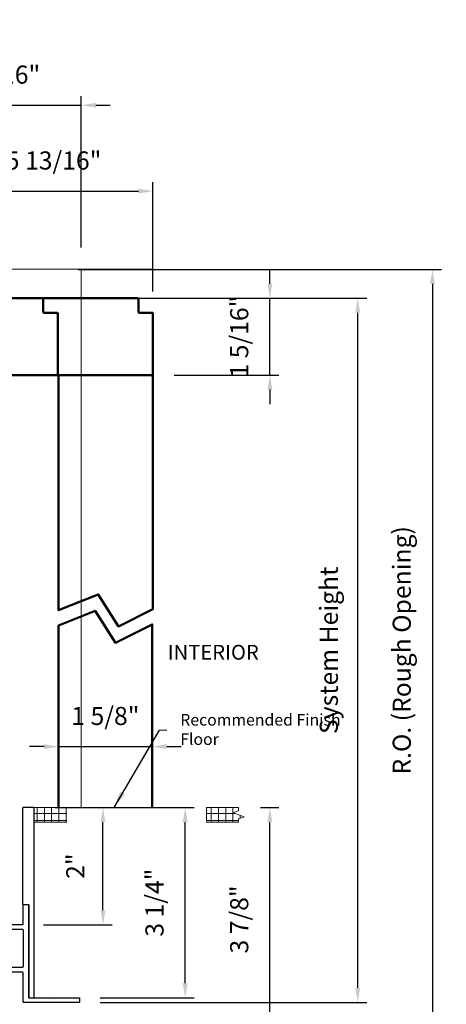
# Model space of a CAD drawing. Extents: x 4486 to 4862, y 9759 to 9838.
# Drawn here: x 4504 to 4512, y 9767 to 9784 of the extents above; entities that cross this region are included whole.
import ezdxf

# ---------------------------------------------------------------- set-up
doc = ezdxf.new("R2010")
doc.units = 0
doc.header["$LTSCALE"] = 250
doc.header["$MEASUREMENT"] = 0
doc.header["$PDMODE"] = 3
doc.header["$PDSIZE"] = -2
doc.linetypes.add('HIDDEN', pattern=[0.375, 0.25, -0.125])
doc.layers.get('0').update_dxf_attribs({"color": 5, "linetype": 'CONTINUOUS', "lineweight": 20})
doc.layers.get('DEFPOINTS').update_dxf_attribs({"color": 2, "linetype": 'CONTINUOUS'})
for name, color, linetype, lineweight in [('2', 2, 'CONTINUOUS', 25), ('DIMENSION', 2, 'CONTINUOUS', 20), ('Dimensions', 2, 'CONTINUOUS', 25), ('Pocket', 1, 'CONTINUOUS', 13), ('Visible (ANSI)', 7, 'CONTINUOUS', 50)]:
    doc.layers.add(name, color=color, linetype=linetype, lineweight=lineweight)
doc.layers.add('81020 DOOR PROFILE B', color=90, linetype='CONTINUOUS')
doc.layers.add('Metal', color=3, linetype='CONTINUOUS')
doc.styles.add('ROMANS', font='romans')
doc.dimstyles.new('LWDEC', dxfattribs={"dimscale": 3, "dimtxt": 2.5, "dimasz": 2, "dimexe": 1.25, "dimexo": 3, "dimgap": 2, "dimtad": 1, "dimtoh": 1, "dimdec": 0, "dimzin": 11, "dimdsep": 46, "dimtxsty": 'ROMANS', "dimcen": 0, "dimdle": 1.5, "dimazin": 0, "dimtfac": 1, "dimtdec": 0, "dimtix": 1, "dimtmove": 0, "dimatfit": 3, "dimfxl": 0, "dimtzin": 0, "dimarcsym": 0})
doc.dimstyles.new('LWDEC$7', dxfattribs={"dimscale": 25, "dimtxt": 2.5, "dimasz": 2.3, "dimexe": 1.25, "dimexo": 3, "dimgap": 2, "dimtad": 1, "dimtoh": 1, "dimdec": 0, "dimzin": 11, "dimdsep": 46, "dimtxsty": 'ROMANS', "dimcen": 0.1, "dimdle": 1.5, "dimazin": 0, "dimtfac": 1, "dimtdec": 0, "dimtix": 1, "dimtmove": 0, "dimatfit": 3, "dimfxl": 0, "dimtzin": 0, "dimarcsym": 0})
pattern_1 = [(0, (4177.53015, 9643.15026), (0, 0.12499975), []), (90, (4177.53015, 9643.15026), (-0.12499975, 8e-18), [])]

# ---------------------------------------------------------------- blocks, each defined once
blk = doc.blocks.new('Long Wood Cap')
for p, q in [((-2.017, 0.954), (-2.017, 1.325)), ((-2.017, 1.325), (-1.803, 1.325)), ((-1.803, 1.325), (-1.488, 1.01)), ((-1.488, 1.01), (-1.173, 1.325)), ((-1.173, 1.325), (1.223, 1.325)), ((1.233, 1.315), (1.233, 1.085)), ((1.243, 1.075), (1.473, 1.075)), ((1.483, 1.065), (1.483, 0.01)), ((-2.017, 0.954), (-1.767, 0.704)), ((-1.767, 0.704), (-1.767, 0.09)), ((-1.757, 0.08), (-1.612, 0.08)), ((-1.602, 0.09), (-1.602, 0.16)), ((-1.522, 0.16), (-1.522, 0.049)), ((-1.519, 0.042), (-1.48, 0.003)), ((-1.473, 0), (1.473, 0))]:
    blk.add_line(p, q)
for centre, radius, start, end in [((1.223, 1.315), 0.01, 0, 90), ((1.243, 1.085), 0.01, 180, 270), ((1.473, 1.065), 0.01, 0, 90), ((-1.562, 0.16), 0.04, 360, 180), ((-1.757, 0.09), 0.01, 180, 270), ((-1.612, 0.09), 0.01, 270, 0), ((-1.512, 0.049), 0.01, 180, 225), ((-1.473, 0.01), 0.01, 225, 270), ((1.473, 0.01), 0.01, 270, 0)]:
    blk.add_arc(centre, radius, start, end)
blk = doc.blocks.new('*D1588')
at = {"layer": 'DEFPOINTS', "color": 0}
for p in [(4500.045, 9767.724), (4505.387, 9767.4), (4505.387, 9765.927)]:
    blk.add_point(p, dxfattribs=at)
at = {"layer": 'Dimensions', "color": 0, "lineweight": -2}
for p, q in [((4500.045, 9767.349), (4500.045, 9765.771)), ((4505.387, 9767.025), (4505.387, 9765.771)), ((4499.795, 9765.927), (4499.545, 9765.927)), ((4500.045, 9765.927), (4505.387, 9765.927)), ((4505.637, 9765.927), (4505.887, 9765.927))]:
    blk.add_line(p, q, dxfattribs=at)
at = {"layer": 'Dimensions', "color": 0}
for points in [[(4499.795, 9765.969), (4499.795, 9765.885), (4500.045, 9765.927)], [(4505.637, 9765.969), (4505.637, 9765.885), (4505.387, 9765.927)]]:
    blk.add_solid(points, dxfattribs=at)
at = {"layer": 'Dimensions', "color": 0, "insert": (4502.716, 9766.415), "char_height": 0.3125, "attachment_point": 5, "style": 'ROMANS'}
blk.add_mtext('Track Width 5 5/16"', dxfattribs=at)
blk = doc.blocks.new('*D1589')
at = {"layer": 'DEFPOINTS', "color": 0}
for p in [(4506.639, 9771.802), (4505.024, 9771.155), (4506.639, 9771.155)]:
    blk.add_point(p, dxfattribs=at)
at = {"layer": 'Dimensions', "color": 0, "lineweight": -2}
for p, q in [((4505.024, 9771.53), (4505.024, 9771.958)), ((4506.639, 9771.53), (4506.639, 9771.958)), ((4504.774, 9771.802), (4504.524, 9771.802)), ((4505.024, 9771.802), (4506.639, 9771.802)), ((4506.889, 9771.802), (4507.139, 9771.802))]:
    blk.add_line(p, q, dxfattribs=at)
at = {"layer": 'Dimensions', "color": 0}
for points in [[(4504.774, 9771.844), (4504.774, 9771.76), (4505.024, 9771.802)], [(4506.889, 9771.844), (4506.889, 9771.76), (4506.639, 9771.802)]]:
    blk.add_solid(points, dxfattribs=at)
at = {"layer": 'Dimensions', "color": 0, "insert": (4505.831, 9772.29), "char_height": 0.3125, "attachment_point": 5, "style": 'ROMANS'}
blk.add_mtext('1 5/8"', dxfattribs=at)
blk = doc.blocks.new('*D1575')
at = {"layer": 'DEFPOINTS', "color": 0}
for p in [(4504.986, 9780.034), (4505.186, 9766.891), (4511.467, 9766.891)]:
    blk.add_point(p, dxfattribs=at)
at = {"layer": 'DIMENSION', "color": 0, "lineweight": -2}
for p, q in [((4505.361, 9780.034), (4511.623, 9780.034)), ((4511.467, 9779.784), (4511.467, 9767.141)), ((4505.561, 9766.891), (4511.623, 9766.891))]:
    blk.add_line(p, q, dxfattribs=at)
at = {"layer": 'DIMENSION', "color": 0}
for points in [[(4511.426, 9779.784), (4511.509, 9779.784), (4511.467, 9780.034)], [(4511.426, 9767.141), (4511.509, 9767.141), (4511.467, 9766.891)]]:
    blk.add_solid(points, dxfattribs=at)
at = {"layer": 'DIMENSION', "color": 0, "insert": (4510.979, 9773.462), "char_height": 0.3125, "attachment_point": 5, "rotation": 90, "style": 'ROMANS'}
blk.add_mtext('R.O. (Rough Opening) ', dxfattribs=at)
blk = doc.blocks.new('*D1576')
at = {"layer": 'DEFPOINTS', "color": 0}
for p in [(4504.736, 9779.536), (4510.18, 9779.536), (4505.364, 9767.39)]:
    blk.add_point(p, dxfattribs=at)
at = {"layer": 'DIMENSION', "color": 0, "lineweight": -2}
for p, q in [((4505.111, 9779.536), (4510.336, 9779.536)), ((4510.18, 9767.64), (4510.18, 9779.286)), ((4505.739, 9767.39), (4510.336, 9767.39))]:
    blk.add_line(p, q, dxfattribs=at)
at = {"layer": 'DIMENSION', "color": 0}
for points in [[(4510.139, 9779.286), (4510.222, 9779.286), (4510.18, 9779.536)], [(4510.139, 9767.64), (4510.222, 9767.64), (4510.18, 9767.39)]]:
    blk.add_solid(points, dxfattribs=at)
at = {"layer": 'DIMENSION', "color": 0, "insert": (4509.722, 9773.463), "char_height": 0.3125, "attachment_point": 5, "rotation": 90, "style": 'ROMANS'}
blk.add_mtext('System Height ', dxfattribs=at)
blk = doc.blocks.new('*D1577')
at = {"layer": '2', "color": 0, "lineweight": -2}
for p, q in [((4504.964, 9770.751), (4505.946, 9770.751)), ((4505.79, 9768.981), (4505.79, 9770.501)), ((4504.764, 9768.731), (4505.946, 9768.731))]:
    blk.add_line(p, q, dxfattribs=at)
at = {"layer": '2', "color": 0}
for points in [[(4505.748, 9770.501), (4505.831, 9770.501), (4505.79, 9770.751)], [(4505.748, 9768.981), (4505.831, 9768.981), (4505.79, 9768.731)]]:
    blk.add_solid(points, dxfattribs=at)
at = {"layer": 'DEFPOINTS', "color": 0}
for p in [(4504.589, 9770.751), (4505.79, 9770.751), (4504.389, 9768.731)]:
    blk.add_point(p, dxfattribs=at)
at = {"layer": '2', "color": 0, "insert": (4505.354, 9769.741), "char_height": 0.3125, "attachment_point": 5, "rotation": 90, "style": 'ROMANS'}
blk.add_mtext('2"', dxfattribs=at)
blk = doc.blocks.new('*D1578')
at = {"layer": '2', "color": 0, "lineweight": -2}
for p, q in [((4505.739, 9770.751), (4507.362, 9770.751)), ((4507.206, 9767.72), (4507.206, 9770.501)), ((4505.739, 9767.47), (4507.362, 9767.47))]:
    blk.add_line(p, q, dxfattribs=at)
at = {"layer": '2', "color": 0}
for points in [[(4507.164, 9770.501), (4507.248, 9770.501), (4507.206, 9770.751)], [(4507.164, 9767.72), (4507.248, 9767.72), (4507.206, 9767.47)]]:
    blk.add_solid(points, dxfattribs=at)
at = {"layer": 'DEFPOINTS', "color": 0}
for p in [(4505.364, 9770.751), (4507.206, 9770.751), (4505.364, 9767.47)]:
    blk.add_point(p, dxfattribs=at)
at = {"layer": '2', "color": 0, "insert": (4506.718, 9769.111), "char_height": 0.3125, "attachment_point": 5, "rotation": 90, "style": 'ROMANS'}
blk.add_mtext('3 1/4"', dxfattribs=at)
blk = doc.blocks.new('*D1579')
at = {"layer": '2', "color": 0, "lineweight": -2}
for p, q in [((4508.503, 9770.751), (4508.822, 9770.751)), ((4508.666, 9767.141), (4508.666, 9770.501)), ((4505.561, 9766.891), (4508.822, 9766.891))]:
    blk.add_line(p, q, dxfattribs=at)
at = {"layer": '2', "color": 0}
for points in [[(4508.624, 9770.501), (4508.707, 9770.501), (4508.666, 9770.751)], [(4508.624, 9767.141), (4508.707, 9767.141), (4508.666, 9766.891)]]:
    blk.add_solid(points, dxfattribs=at)
at = {"layer": 'DEFPOINTS', "color": 0}
for p in [(4508.128, 9770.751), (4508.666, 9770.751), (4505.186, 9766.891)]:
    blk.add_point(p, dxfattribs=at)
at = {"layer": '2', "color": 0, "insert": (4508.178, 9768.821), "char_height": 0.3125, "attachment_point": 5, "rotation": 90, "style": 'ROMANS'}
blk.add_mtext('3 7/8"', dxfattribs=at)
blk = doc.blocks.new('*D1580')
at = {"layer": '2', "color": 0, "lineweight": -2}
for p, q in [((4508.666, 9779.786), (4508.666, 9780.036)), ((4506.765, 9779.536), (4508.822, 9779.536)), ((4508.666, 9778.211), (4508.666, 9779.536)), ((4507.015, 9778.211), (4508.822, 9778.211)), ((4508.666, 9777.961), (4508.666, 9777.711))]:
    blk.add_line(p, q, dxfattribs=at)
at = {"layer": '2', "color": 0}
for points in [[(4508.624, 9779.786), (4508.707, 9779.786), (4508.666, 9779.536)], [(4508.624, 9777.961), (4508.707, 9777.961), (4508.666, 9778.211)]]:
    blk.add_solid(points, dxfattribs=at)
at = {"layer": 'DEFPOINTS', "color": 0}
for p in [(4506.39, 9779.536), (4508.666, 9779.536), (4506.64, 9778.211)]:
    blk.add_point(p, dxfattribs=at)
at = {"layer": '2', "color": 0, "insert": (4508.178, 9778.874), "char_height": 0.3125, "attachment_point": 5, "rotation": 90, "style": 'ROMANS'}
blk.add_mtext('1 5/16"', dxfattribs=at)
blk = doc.blocks.new('*D1583')
at = {"layer": '2', "color": 0, "lineweight": -2}
for p, q in [((4500.811, 9779.896), (4500.811, 9781.539)), ((4506.65, 9779.651), (4506.65, 9781.539)), ((4501.061, 9781.383), (4506.4, 9781.383))]:
    blk.add_line(p, q, dxfattribs=at)
at = {"layer": '2', "color": 0}
for points in [[(4501.061, 9781.425), (4501.061, 9781.341), (4500.811, 9781.383)], [(4506.4, 9781.425), (4506.4, 9781.341), (4506.65, 9781.383)]]:
    blk.add_solid(points, dxfattribs=at)
at = {"layer": 'DEFPOINTS', "color": 0}
for p in [(4506.65, 9781.383), (4500.811, 9779.521), (4506.65, 9779.276)]:
    blk.add_point(p, dxfattribs=at)
at = {"layer": '2', "color": 0, "insert": (4503.73, 9781.871), "char_height": 0.3125, "attachment_point": 5, "style": 'ROMANS'}
blk.add_mtext('Head Width 5 13/16"', dxfattribs=at)
blk = doc.blocks.new('*D1584')
at = {"layer": '2', "color": 0, "lineweight": -2}
for p, q in [((4499.611, 9780.409), (4499.611, 9783.02)), ((4505.414, 9780.409), (4505.414, 9783.02)), ((4499.361, 9782.864), (4499.111, 9782.864)), ((4499.611, 9782.864), (4505.414, 9782.864)), ((4505.664, 9782.864), (4505.914, 9782.864))]:
    blk.add_line(p, q, dxfattribs=at)
at = {"layer": '2', "color": 0}
for points in [[(4499.361, 9782.906), (4499.361, 9782.822), (4499.611, 9782.864)], [(4505.664, 9782.906), (4505.664, 9782.822), (4505.414, 9782.864)]]:
    blk.add_solid(points, dxfattribs=at)
at = {"layer": 'DEFPOINTS', "color": 0}
for p in [(4505.414, 9782.864), (4499.611, 9780.034), (4505.414, 9780.034)]:
    blk.add_point(p, dxfattribs=at)
at = {"layer": '2', "color": 0, "insert": (4502.512, 9783.352), "char_height": 0.3125, "attachment_point": 5, "style": 'ROMANS'}
blk.add_mtext('Pocket Width 5 13/16"', dxfattribs=at)

msp = doc.modelspace()

# ---------------------------------------------------------------- hatches: boundary and pattern name
h = msp.add_hatch()
h.set_pattern_fill('NET', color=256, scale=0.999998, style=0)
h.set_pattern_definition(pattern_1)
edge = h.paths.add_edge_path()
edge.add_line((4504.59851, 9770.50107), (4505.16486, 9770.50107))
edge.add_line((4504.59851, 9770.50107), (4504.59851, 9770.75107))
edge.add_line((4504.50395, 9770.75107), (4505.16486, 9770.75107))
edge.add_line((4505.16486, 9770.50107), (4505.16486, 9770.75107))
h = msp.add_hatch()
h.set_pattern_fill('NET', color=256, scale=0.999998, style=0)
h.set_pattern_definition(pattern_1)
h.paths.add_polyline_path([(4507.57653, 9770.75107), (4508.12753, 9770.75107), (4508.12753, 9770.69707), (4508.0323, 9770.66241), (4508.22276, 9770.59308), (4508.12753, 9770.55842), (4508.12753, 9770.50107), (4507.57653, 9770.50107)])

# ---------------------------------------------------------------- linework, layer by layer
at = {"linetype": 'HIDDEN'}
msp.add_line((4506.63871, 9780.03444), (4499.25198, 9780.03444), dxfattribs=at)
for p, q in [((4504.50395, 9770.75107), (4505.16486, 9770.75107)), ((4507.57653, 9770.75107), (4508.12753, 9770.75107)), ((4507.57653, 9770.75107), (4507.57653, 9770.50107)), ((4504.59851, 9770.50107), (4505.16486, 9770.50107)), ((4507.57653, 9770.50107), (4508.12753, 9770.50107))]:
    msp.add_line(p, q)
at = {"linetype": 'Continuous'}
msp.add_lwpolyline([(4508.12753, 9770.75107), (4508.12753, 9770.69707), (4508.0323, 9770.66241), (4508.22276, 9770.59308), (4508.12753, 9770.55842), (4508.12753, 9770.50107)], dxfattribs=at)
at = {"layer": '81020 DOOR PROFILE B'}
msp.add_lwpolyline([(4503.48911, 9768.73138), (4504.40201, 9768.73138, 0.41421356), (4504.41201, 9768.74138), (4504.41201, 9769.06795, -0.41421356), (4504.42201, 9769.07795), (4504.50201, 9769.07795, -0.41421356), (4504.51201, 9769.06795), (4504.51201, 9767.48042, 0.41421356), (4504.52201, 9767.47042), (4504.93037, 9767.47042, -0.19891237), (4504.93744, 9767.46749), (4504.94244, 9767.46249, 0.41421356), (4504.95658, 9767.46249), (4504.96158, 9767.46749, -0.19891237), (4504.96865, 9767.47042), (4505.37701, 9767.47042, -0.41421356), (4505.38701, 9767.46042), (4505.38701, 9767.40044, -0.41421356), (4505.37701, 9767.39044), (4504.42201, 9767.39044, -0.41421356), (4504.41201, 9767.40044), (4504.41201, 9767.90229, 0.41421356), (4504.40201, 9767.91229), (4504.04841, 9767.91229, 0.41421356)], format="xyb", dxfattribs=at)
msp.add_lwpolyline([(4503.56911, 9768.43978, -0.54405527), (4503.58321, 9768.4489, 0.08648048), (4503.63062, 9768.43681, 1), (4503.63602, 9768.5066, -2.18335547), (4503.71393, 9768.58395, 1), (4503.78376, 9768.58885, 0.08830329), (4503.77159, 9768.63729, -0.54405527), (4503.78072, 9768.65138), (4504.40201, 9768.65138, -0.41421356), (4504.41201, 9768.64138), (4504.41201, 9768.00229, -0.41421356), (4504.40201, 9767.99229), (4503.57911, 9767.99229, -0.41421356), (4503.56911, 9768.00229)], format="xyb", close=True, dxfattribs=at)
at = {"layer": 'Metal'}
msp.add_lwpolyline([(4504.50395, 9769.06795), (4504.50395, 9767.48042, 0.41421356), (4504.51395, 9767.47042), (4504.59395, 9767.47042, 0.41421356), (4504.60395, 9767.48042), (4504.60395, 9770.74107, 0.41421356), (4504.59395, 9770.75107), (4504.41395, 9770.75107, 0.41421356), (4504.40395, 9770.74107), (4504.40395, 9769.08795, 0.41421356), (4504.41395, 9769.07795), (4504.49395, 9769.07795, -0.41421356)], format="xyb", close=True, dxfattribs=at)
at = {"layer": 'Pocket', "linetype": 'HIDDEN'}
msp.add_line((4505.41432, 9780.03444), (4505.41432, 9770.75107), dxfattribs=at)
at = {"layer": 'Visible (ANSI)'}
msp.add_lwpolyline([(4503.69334, 9778.21145), (4504.99905, 9778.21145, 0.41421356), (4505.00905, 9778.22145), (4505.00905, 9779.27644, 0.41421356), (4504.99905, 9779.28644), (4504.76905, 9779.28644, -0.41421356), (4504.75905, 9779.29644), (4504.75905, 9779.52644, 0.41421356), (4504.74905, 9779.53644), (4503.99336, 9779.53644)], format="xyb", dxfattribs=at)
for points in [[(4505.02443, 9778.21144), (4505.02443, 9774.15442), (4505.70749, 9774.42605), (4506.05838, 9773.87411), (4506.64951, 9774.17339), (4506.64951, 9778.22145)], [(4505.02367, 9770.75107), (4505.02367, 9773.89094), (4505.65461, 9774.14553), (4506.0055, 9773.59359), (4506.63871, 9773.90991), (4506.63871, 9770.75107)]]:
    msp.add_lwpolyline(points, dxfattribs=at)

# ---------------------------------------------------------------- block references
at = {"layer": 'Visible (ANSI)', "xscale": 0.9999979999997709, "yscale": 0.9999979999997709, "zscale": 0.9999979999997709}
msp.add_blockref('Long Wood Cap', (4505.16643, 9778.21145), dxfattribs=at)

# ---------------------------------------------------------------- texts
at = {"layer": '2', "insert": (4507.12133, 9772.36468), "char_height": 0.1999996, "width": 3.1154197, "attachment_point": 1}
msp.add_mtext('Recommended Finish Floor ', dxfattribs=at)
at = {"layer": 'DIMENSION', "insert": (4506.90539, 9773.55669), "char_height": 0.255118, "width": 4.2377514, "attachment_point": 1}
msp.add_mtext('INTERIOR', dxfattribs=at)

# ---------------------------------------------------------------- dimensions: what is measured, and where the dimension line sits
at = {"layer": '2'}
for base, p1, p2, text, picture, middle in [((4505.41432, 9782.86391), (4499.61066, 9780.03444), (4505.41432, 9780.03444), 'Pocket Width <>', '*D1584', (4502.51249, 9783.35201)), ((4506.64951, 9781.38307), (4500.81145, 9779.52144), (4506.64951, 9779.27644), 'Head Width <>', '*D1583', (4503.73048, 9781.87117))]:
    dim = msp.add_linear_dim(base=base, p1=p1, p2=p2, text=text, dimstyle='LWDEC', override={"dimscale": 0.125, "dimdec": 4, "dimlunit": 5, "dimpost": '"', "dimtdec": 4, "dimfrac": 2, "dimarcsym": 1}, dxfattribs=at)
    dim.commit()
    dim.dimension.update_dxf_attribs({"geometry": picture, "text_midpoint": middle})
for base, p1, p2, picture, middle in [((4508.66581, 9779.53644), (4506.63951, 9778.21145), (4506.38951, 9779.53644), '*D1580', (4508.17771, 9778.87395)), ((4505.789738, 9770.751033), (4504.388514, 9768.731385), (4504.589317, 9770.751033), '*D1577', (4505.353726, 9769.741209)), ((4508.66581, 9770.75107), (4505.18575, 9766.89053), (4508.12753, 9770.75107), '*D1579', (4508.17771, 9768.8208)), ((4507.2061, 9770.75103), (4505.36351, 9767.47042), (4505.36351, 9770.75103), '*D1578', (4506.71801, 9769.11072))]:
    dim = msp.add_linear_dim(base=base, p1=p1, p2=p2, angle=90, dimstyle='LWDEC', override={"dimscale": 0.125, "dimdec": 4, "dimlunit": 5, "dimpost": '"', "dimtdec": 4, "dimfrac": 2, "dimarcsym": 1}, dxfattribs=at)
    dim.commit()
    dim.dimension.update_dxf_attribs({"geometry": picture, "text_midpoint": middle})
at = {"layer": 'DIMENSION'}
for base, p1, p2, text, picture, middle in [((4511.46722, 9766.89053), (4504.98631, 9780.03396), (4505.18575, 9766.89053), 'R.O. (Rough Opening) ', '*D1575', (4511.46722, 9773.46225)), ((4510.18018, 9779.53644), (4505.36351, 9767.39044), (4504.73555, 9779.53644), 'System Height ', '*D1576', (4510.18018, 9773.46344))]:
    dim = msp.add_linear_dim(base=base, p1=p1, p2=p2, angle=90, text=text, dimstyle='LWDEC', override={"dimscale": 0.125, "dimdec": 4, "dimlunit": 5, "dimpost": '"', "dimtdec": 4, "dimfrac": 2, "dimarcsym": 1}, dxfattribs=at)
    dim.commit()
    dim.dimension.update_dxf_attribs({"geometry": picture, "text_midpoint": middle, "dimtype": 160})
at = {"layer": 'Dimensions'}
dim = msp.add_linear_dim(base=(4506.63871, 9771.80209), p1=(4505.02367, 9771.15462), p2=(4506.63871, 9771.15462), dimstyle='LWDEC', override={"dimscale": 0.125, "dimdec": 4, "dimlunit": 5, "dimpost": '"', "dimtdec": 4, "dimfrac": 2, "dimarcsym": 1}, dxfattribs=at)
dim.commit()
dim.dimension.update_dxf_attribs({"geometry": '*D1589', "text_midpoint": (4505.83119, 9772.29019)})
dim = msp.add_linear_dim(base=(4505.38701, 9765.92698), p1=(4500.0455, 9767.72375), p2=(4505.38701, 9767.40044), text='Track Width <>', dimstyle='LWDEC', override={"dimscale": 0.125, "dimdec": 4, "dimlunit": 5, "dimpost": '"', "dimtdec": 4, "dimfrac": 2, "dimarcsym": 1}, dxfattribs=at)
dim.commit()
dim.dimension.update_dxf_attribs({"geometry": '*D1588', "text_midpoint": (4502.71625, 9766.41507)})

# ---------------------------------------------------------------- leaders
at = {"layer": '2'}
msp.add_leader([(4505.97983, 9770.75107), (4506.76383, 9772.08575), (4506.88779, 9772.08908)], dimstyle='LWDEC$7', override={"dimscale": 0.125, "dimdec": 4, "dimlunit": 5, "dimpost": '"', "dimtdec": 4, "dimfrac": 2, "dimarcsym": 1}, dxfattribs=at)

doc.saveas('drawing.dxf')
